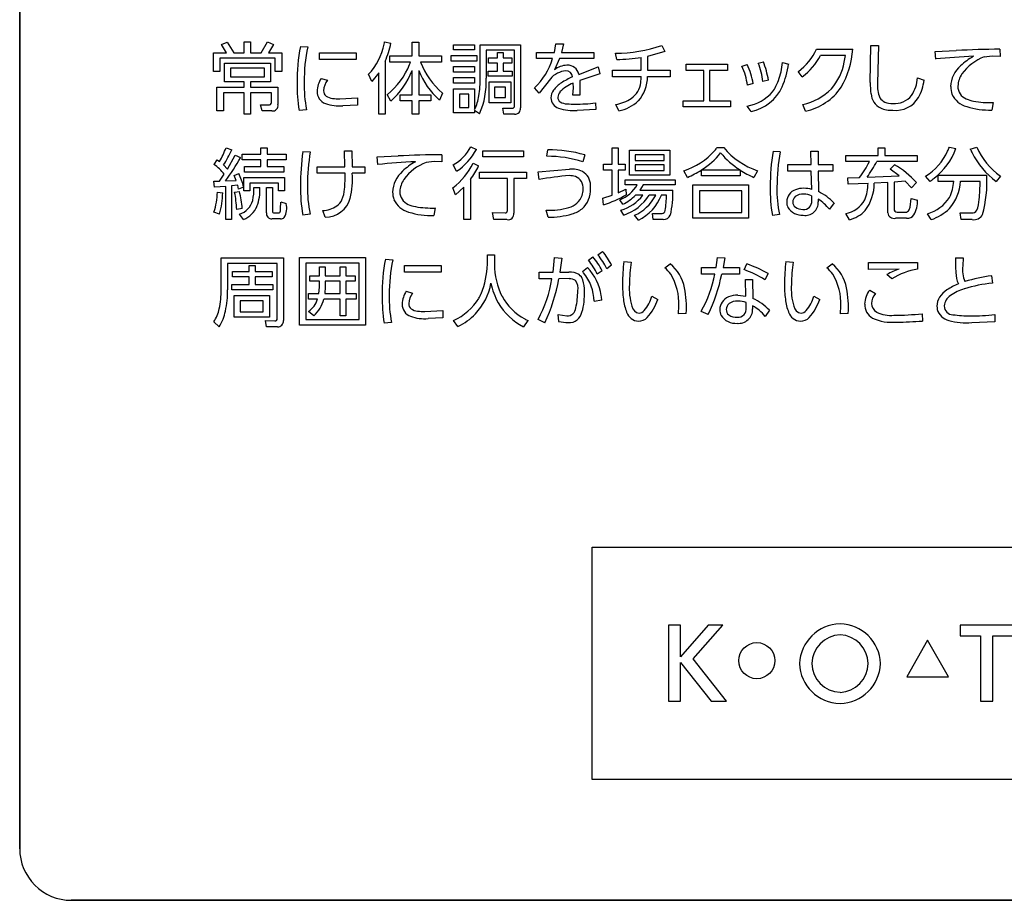
# Model space of a CAD drawing. Extents: x 0 to 18020, y 0 to 12600.
# Drawn here: x 11133 to 11362, y 5171 to 5375 of the extents above; entities that cross this region are included whole.
import ezdxf

# ---------------------------------------------------------------- set-up
doc = ezdxf.new("R2010")
doc.units = 0
doc.header["$LTSCALE"] = 9
doc.layers.add('P919', color=75, linetype='CONTINUOUS')

# ---------------------------------------------------------------- blocks, each defined once
blk = doc.blocks.new('CF-74112_SIGN')
at = {"layer": 'P919'}
for p, q in [((-22.5, 1), (-22.5, 169)), ((-22.5, 32.499), (-22.5, 1)), ((-18.586, 16.581), (-18.477, 16.628)), ((-18.477, 16.628), (-18.351, 16.42)), ((-18.149, 16.631), (-18.024, 16.631)), ((-18.149, 16.42), (-18.149, 16.631)), ((-18.024, 16.631), (-18.024, 16.42)), ((-17.817, 16.42), (-17.695, 16.634)), ((-17.695, 16.634), (-17.582, 16.583)), ((-15.425, 16.631), (-15.302, 16.607)), ((-14.891, 16.628), (-14.764, 16.628)), ((-14.891, 16.36), (-14.891, 16.628)), ((-14.764, 16.628), (-14.764, 16.36)), ((-18.744, 16.42), (-18.488, 16.42)), ((-18.744, 16.06), (-18.744, 16.42)), ((-18.488, 16.42), (-18.586, 16.581)), ((-18.351, 16.42), (-18.149, 16.42)), ((-18.024, 16.42), (-17.817, 16.42)), ((-17.582, 16.583), (-17.677, 16.42)), ((-17.677, 16.42), (-17.421, 16.42)), ((-17.421, 16.42), (-17.421, 16.06)), ((-17.059, 16.545), (-16.916, 16.533)), ((-16.688, 16.423), (-15.98, 16.423)), ((-16.688, 16.291), (-16.688, 16.423)), ((-15.98, 16.423), (-15.98, 16.291)), ((-14.09, 16.578), (-13.681, 16.578)), ((-14.09, 16.475), (-14.09, 16.578)), ((-13.681, 16.475), (-14.09, 16.475)), ((-13.681, 16.578), (-13.681, 16.475)), ((-13.574, 16.578), (-12.791, 16.578)), ((-13.574, 15.934), (-13.574, 16.578)), ((-13.458, 16.469), (-13.458, 15.931)), ((-12.906, 16.469), (-13.458, 16.469)), ((-13.235, 16.425), (-13.128, 16.425)), ((-13.235, 16.32), (-13.235, 16.425)), ((-13.128, 16.425), (-13.128, 16.32)), ((-12.906, 15.395), (-12.906, 16.469)), ((-12.791, 16.578), (-12.791, 15.356)), ((-12.481, 16.428), (-12.135, 16.428)), ((-12.481, 16.308), (-12.481, 16.428)), ((-12.135, 16.428), (-12.103, 16.596)), ((-12.103, 16.596), (-11.959, 16.591)), ((-11.959, 16.591), (-11.996, 16.428)), ((-11.996, 16.428), (-11.369, 16.428)), ((-11.369, 16.428), (-11.369, 16.308)), ((-9.99, 16.443), (-10.327, 16.351)), ((-10.054, 16.565), (-9.99, 16.443)), ((-7.054, 16.491), (-6.35, 16.491)), ((-6.011, 15.844), (-6, 16.559)), ((-6, 16.559), (-5.848, 16.559)), ((-5.848, 16.559), (-5.868, 15.831)), ((-4.751, 16.448), (-4.343, 16.465)), ((-4.739, 16.3), (-4.751, 16.448)), ((-3.498, 16.49), (-3.495, 16.351)), ((-18.62, 16.315), (-18.62, 16.06)), ((-17.547, 16.315), (-18.62, 16.315)), ((-17.547, 16.06), (-17.547, 16.315)), ((-15.98, 16.291), (-16.688, 16.291)), ((-15.418, 16.258), (-15.418, 15.231)), ((-15.324, 16.36), (-14.891, 16.36)), ((-15.324, 16.241), (-15.324, 16.36)), ((-14.923, 16.241), (-15.324, 16.241)), ((-14.764, 16.36), (-14.32, 16.36)), ((-14.32, 16.241), (-14.731, 16.241)), ((-14.32, 16.36), (-14.32, 16.241)), ((-14.137, 16.369), (-13.64, 16.369)), ((-14.137, 16.259), (-14.137, 16.369)), ((-13.64, 16.259), (-14.137, 16.259)), ((-13.64, 16.369), (-13.64, 16.259)), ((-13.411, 16.32), (-13.235, 16.32)), ((-13.411, 16.221), (-13.411, 16.32)), ((-13.128, 16.32), (-12.956, 16.32)), ((-12.956, 16.32), (-12.956, 16.221)), ((-12.171, 16.308), (-12.481, 16.308)), ((-12.033, 16.308), (-12.132, 16.091)), ((-11.369, 16.308), (-12.033, 16.308)), ((-10.926, 16.291), (-10.949, 16.414)), ((-10.449, 16.083), (-10.449, 16.33)), ((-10.327, 16.351), (-10.327, 16.083)), ((-8.182, 16.222), (-8.081, 16.247)), ((-7.71, 16.23), (-7.592, 16.202)), ((-6.492, 16.366), (-6.973, 16.366)), ((-3.648, 16.357), (-3.8, 16.339)), ((-3.495, 16.351), (-3.648, 16.357)), ((-18.62, 16.06), (-18.744, 16.06)), ((-18.53, 16.222), (-17.636, 16.222)), ((-18.53, 15.857), (-18.53, 16.222)), ((-18.411, 16.121), (-18.411, 15.957)), ((-17.757, 16.121), (-18.411, 16.121)), ((-17.757, 15.957), (-17.757, 16.121)), ((-17.636, 16.222), (-17.636, 15.857)), ((-17.421, 16.06), (-17.547, 16.06)), ((-14.891, 15.609), (-14.891, 16.079)), ((-14.764, 16.08), (-14.764, 15.609)), ((-14.09, 16.155), (-13.681, 16.155)), ((-14.09, 16.047), (-14.09, 16.155)), ((-13.681, 16.047), (-14.09, 16.047)), ((-13.681, 16.155), (-13.681, 16.047)), ((-13.417, 16.066), (-13.235, 16.066)), ((-13.417, 15.965), (-13.417, 16.066)), ((-13.235, 16.221), (-13.411, 16.221)), ((-13.235, 16.066), (-13.235, 16.221)), ((-13.128, 16.221), (-13.128, 16.066)), ((-12.956, 16.221), (-13.128, 16.221)), ((-13.128, 16.066), (-12.95, 16.066)), ((-12.95, 16.066), (-12.95, 15.965)), ((-11.663, 16.003), (-11.286, 16.146)), ((-11.286, 16.146), (-11.25, 16.015)), ((-11.005, 16.083), (-10.449, 16.083)), ((-11.005, 15.958), (-11.005, 16.083)), ((-10.327, 16.083), (-9.887, 16.083)), ((-9.887, 16.083), (-9.887, 15.958)), ((-9.582, 16.201), (-8.775, 16.201)), ((-9.582, 16.08), (-9.582, 16.201)), ((-9.239, 16.08), (-9.582, 16.08)), ((-9.239, 15.491), (-9.239, 16.08)), ((-9.126, 16.08), (-9.126, 15.491)), ((-8.775, 16.08), (-9.126, 16.08)), ((-8.775, 16.201), (-8.775, 16.08)), ((-8.497, 16.16), (-8.396, 16.192)), ((-7.328, 15.955), (-7.405, 16.058)), ((-18.149, 15.857), (-18.53, 15.857)), ((-18.411, 15.957), (-17.757, 15.957)), ((-18.149, 15.754), (-18.149, 15.857)), ((-18.024, 15.857), (-18.024, 15.754)), ((-17.636, 15.857), (-18.024, 15.857)), ((-16.654, 15.925), (-16.533, 15.888)), ((-15.674, 15.863), (-15.737, 16.005)), ((-15.54, 16.032), (-15.674, 15.863)), ((-15.54, 15.231), (-15.54, 16.032)), ((-14.09, 15.94), (-13.681, 15.94)), ((-14.09, 15.832), (-14.09, 15.94)), ((-13.681, 15.94), (-13.681, 15.832)), ((-12.95, 15.965), (-13.417, 15.965)), ((-13.396, 15.855), (-12.981, 15.855)), ((-13.396, 15.451), (-13.396, 15.855)), ((-12.981, 15.855), (-12.981, 15.451)), ((-12.21, 15.918), (-12.427, 15.641)), ((-11.25, 16.015), (-11.644, 15.885)), ((-11.644, 15.885), (-11.638, 15.713)), ((-10.449, 15.958), (-11.005, 15.958)), ((-9.887, 15.958), (-10.329, 15.958)), ((-7.984, 15.891), (-8.092, 15.862)), ((-5.094, 15.936), (-4.968, 15.889)), ((-18.676, 15.754), (-18.149, 15.754)), ((-18.676, 15.294), (-18.676, 15.754)), ((-18.024, 15.754), (-17.493, 15.754)), ((-17.493, 15.754), (-17.493, 15.42)), ((-13.681, 15.832), (-14.09, 15.832)), ((-14.09, 15.72), (-13.681, 15.72)), ((-14.09, 15.257), (-14.09, 15.72)), ((-13.681, 15.72), (-13.681, 15.323)), ((-13.294, 15.754), (-13.294, 15.554)), ((-13.083, 15.754), (-13.294, 15.754)), ((-13.083, 15.554), (-13.083, 15.754)), ((-12.427, 15.641), (-12.52, 15.742)), ((-11.774, 15.599), (-11.766, 15.743)), ((-11.766, 15.743), (-11.769, 15.833)), ((-11.638, 15.713), (-11.643, 15.599)), ((-8.28, 15.823), (-8.389, 15.793)), ((-18.551, 15.645), (-18.551, 15.294)), ((-18.149, 15.645), (-18.551, 15.645)), ((-18.149, 15.23), (-18.149, 15.645)), ((-17.619, 15.645), (-18.024, 15.645)), ((-18.024, 15.645), (-18.024, 15.23)), ((-17.619, 15.458), (-17.619, 15.645)), ((-16.293, 15.529), (-15.949, 15.547)), ((-15.949, 15.547), (-15.949, 15.406)), ((-15.306, 15.484), (-15.373, 15.611)), ((-15.124, 15.609), (-14.891, 15.609)), ((-15.124, 15.493), (-15.124, 15.609)), ((-14.891, 15.493), (-15.124, 15.493)), ((-14.891, 15.231), (-14.891, 15.493)), ((-14.764, 15.609), (-14.527, 15.609)), ((-14.764, 15.493), (-14.764, 15.231)), ((-14.527, 15.493), (-14.764, 15.493)), ((-14.527, 15.609), (-14.527, 15.493)), ((-14.301, 15.638), (-14.363, 15.505)), ((-13.976, 15.617), (-13.976, 15.361)), ((-13.795, 15.617), (-13.976, 15.617)), ((-13.795, 15.361), (-13.795, 15.617)), ((-13.294, 15.554), (-13.083, 15.554)), ((-11.643, 15.599), (-11.774, 15.599)), ((-9.637, 15.491), (-9.239, 15.491)), ((-9.637, 15.373), (-9.637, 15.491)), ((-9.126, 15.491), (-8.718, 15.491)), ((-8.718, 15.491), (-8.718, 15.373)), ((-18.551, 15.294), (-18.676, 15.294)), ((-17.83, 15.413), (-17.675, 15.412)), ((-17.799, 15.294), (-17.83, 15.413)), ((-17.61, 15.294), (-17.799, 15.294)), ((-16.938, 15.317), (-17.083, 15.305)), ((-15.949, 15.406), (-16.233, 15.392)), ((-13.976, 15.361), (-13.795, 15.361)), ((-13.681, 15.305), (-13.681, 15.257)), ((-13.584, 15.236), (-13.681, 15.305)), ((-12.981, 15.451), (-13.396, 15.451)), ((-13.134, 15.349), (-12.957, 15.346)), ((-13.113, 15.231), (-13.134, 15.349)), ((-11.333, 15.319), (-11.692, 15.304)), ((-11.337, 15.448), (-11.333, 15.319)), ((-10.888, 15.298), (-10.942, 15.42)), ((-8.718, 15.373), (-9.637, 15.373)), ((-8.321, 15.286), (-8.397, 15.388)), ((-7.268, 15.292), (-7.32, 15.42)), ((-3.629, 15.457), (-3.655, 15.311)), ((-18.024, 15.23), (-18.149, 15.23)), ((-15.418, 15.231), (-15.54, 15.231)), ((-14.764, 15.231), (-14.891, 15.231)), ((-13.681, 15.257), (-14.09, 15.257)), ((-12.909, 15.231), (-13.113, 15.231)), ((-18.5, 14.58), (-18.39, 14.541)), ((-17.827, 14.581), (-17.705, 14.581)), ((-17.827, 14.459), (-17.827, 14.581)), ((-17.705, 14.581), (-17.705, 14.459)), ((-17.011, 14.509), (-16.868, 14.5)), ((-16.2, 14.523), (-16.062, 14.523)), ((-16.194, 14.213), (-16.2, 14.523)), ((-16.062, 14.523), (-16.056, 14.213)), ((-13.754, 14.6), (-13.647, 14.55)), ((-13.524, 14.52), (-12.735, 14.52)), ((-13.524, 14.402), (-13.524, 14.52)), ((-12.735, 14.52), (-12.735, 14.402)), ((-12.28, 14.416), (-12.264, 14.543)), ((-11.016, 14.581), (-10.897, 14.581)), ((-11.016, 14.262), (-11.016, 14.581)), ((-10.897, 14.581), (-10.897, 14.262)), ((-10.676, 14.535), (-9.893, 14.535)), ((-10.676, 14.05), (-10.676, 14.535)), ((-9.893, 14.535), (-9.893, 14.05)), ((-8.977, 14.586), (-8.852, 14.586)), ((-7.894, 14.515), (-7.754, 14.505)), ((-7.16, 14.512), (-7.023, 14.512)), ((-7.155, 14.258), (-7.16, 14.512)), ((-7.023, 14.512), (-7.02, 14.258)), ((-5.856, 14.579), (-5.731, 14.579)), ((-5.856, 14.433), (-5.856, 14.579)), ((-5.731, 14.579), (-5.731, 14.433)), ((-4.476, 14.595), (-4.35, 14.565)), ((-4.071, 14.556), (-3.945, 14.593)), ((-18.733, 14.255), (-18.671, 14.349)), ((-18.671, 14.349), (-18.626, 14.315)), ((-18.472, 14.169), (-18.321, 14.437)), ((-18.321, 14.437), (-18.218, 14.389)), ((-18.189, 14.459), (-17.827, 14.459)), ((-18.189, 14.348), (-18.189, 14.459)), ((-17.827, 14.348), (-18.189, 14.348)), ((-17.827, 14.215), (-17.827, 14.348)), ((-17.705, 14.459), (-17.333, 14.459)), ((-17.705, 14.348), (-17.705, 14.215)), ((-17.333, 14.348), (-17.705, 14.348)), ((-17.333, 14.459), (-17.333, 14.348)), ((-15.57, 14.404), (-15.162, 14.422)), ((-15.558, 14.256), (-15.57, 14.404)), ((-14.316, 14.446), (-14.313, 14.308)), ((-12.735, 14.402), (-13.524, 14.402)), ((-11.544, 14.442), (-11.581, 14.309)), ((-10.565, 14.442), (-10.565, 14.332)), ((-10.008, 14.442), (-10.565, 14.442)), ((-10.565, 14.332), (-10.008, 14.332)), ((-10.008, 14.332), (-10.008, 14.442)), ((-6.487, 14.433), (-5.856, 14.433)), ((-6.487, 14.314), (-6.487, 14.433)), ((-5.731, 14.433), (-5.099, 14.433)), ((-5.099, 14.433), (-5.099, 14.314)), ((-18.549, 14.247), (-18.472, 14.169)), ((-18.141, 14.215), (-17.827, 14.215)), ((-18.141, 14.11), (-18.141, 14.215)), ((-17.705, 14.215), (-17.38, 14.215)), ((-17.38, 14.215), (-17.38, 14.11)), ((-16.73, 14.213), (-16.194, 14.213)), ((-16.73, 14.086), (-16.73, 14.213)), ((-16.056, 14.213), (-15.812, 14.214)), ((-15.812, 14.214), (-15.812, 14.086)), ((-14.466, 14.314), (-14.619, 14.296)), ((-14.313, 14.308), (-14.466, 14.314)), ((-14.029, 14.127), (-14.095, 14.247)), ((-13.71, 14.283), (-13.603, 14.229)), ((-12.449, 14.111), (-11.842, 14.166)), ((-11.185, 14.262), (-11.016, 14.262)), ((-11.185, 14.147), (-11.185, 14.262)), ((-11.016, 14.147), (-11.185, 14.147)), ((-11.016, 13.66), (-11.016, 14.147)), ((-10.897, 14.262), (-10.76, 14.262)), ((-10.897, 14.147), (-10.897, 13.707)), ((-10.76, 14.147), (-10.897, 14.147)), ((-10.76, 14.262), (-10.76, 14.147)), ((-10.565, 14.249), (-10.565, 14.139)), ((-10.008, 14.249), (-10.565, 14.249)), ((-10.565, 14.139), (-10.008, 14.139)), ((-10.008, 14.139), (-10.008, 14.249)), ((-9.554, 14.006), (-9.627, 14.133)), ((-9.285, 14.038), (-9.285, 14.151)), ((-9.281, 14.153), (-8.535, 14.153)), ((-8.53, 14.148), (-8.53, 14.038)), ((-8.195, 14.133), (-8.266, 14.006)), ((-7.607, 14.258), (-7.155, 14.258)), ((-7.607, 14.128), (-7.607, 14.258)), ((-7.153, 14.128), (-7.607, 14.128)), ((-7.146, 13.773), (-7.153, 14.128)), ((-7.02, 14.258), (-6.739, 14.258)), ((-7.02, 14.128), (-7.015, 13.731)), ((-6.739, 14.128), (-7.02, 14.128)), ((-6.739, 14.258), (-6.739, 14.128)), ((-6.028, 14.314), (-6.487, 14.314)), ((-5.099, 14.314), (-5.88, 14.314)), ((-5.627, 14.164), (-5.54, 14.252)), ((-5.45, 14.037), (-5.627, 14.164)), ((-18.626, 13.933), (-18.536, 14.071)), ((-18.507, 13.938), (-18.304, 13.948)), ((-18.345, 14.046), (-18.254, 14.085)), ((-18.304, 13.948), (-18.345, 14.046)), ((-18.155, 14.003), (-17.365, 14.003)), ((-18.155, 13.748), (-18.155, 14.003)), ((-17.38, 14.11), (-18.141, 14.11)), ((-17.365, 14.003), (-17.365, 13.748)), ((-16.193, 14.086), (-16.73, 14.086)), ((-15.812, 14.086), (-16.054, 14.086)), ((-13.763, 13.967), (-13.763, 13.188)), ((-13.587, 14.106), (-12.676, 14.106)), ((-13.587, 13.984), (-13.587, 14.106)), ((-13.045, 13.984), (-13.587, 13.984)), ((-13.045, 13.364), (-13.045, 13.984)), ((-12.919, 13.984), (-12.919, 13.311)), ((-12.676, 13.984), (-12.919, 13.984)), ((-12.676, 14.106), (-12.676, 13.984)), ((-12.432, 13.963), (-12.449, 14.111)), ((-10.765, 13.961), (-9.793, 13.961)), ((-10.765, 13.863), (-10.765, 13.961)), ((-9.893, 14.05), (-10.676, 14.05)), ((-9.793, 13.961), (-9.793, 13.863)), ((-8.53, 14.038), (-9.285, 14.038)), ((-6.443, 13.998), (-6.221, 14.004)), ((-6.436, 13.876), (-6.443, 13.998)), ((-6.073, 14.008), (-5.45, 14.037)), ((-5.331, 13.934), (-5.549, 13.913)), ((-5.211, 13.807), (-5.331, 13.934)), ((-4.851, 13.93), (-4.939, 14.032)), ((-4.694, 13.93), (-4.694, 14.049)), ((-4.694, 14.049), (-3.752, 14.049)), ((-3.486, 14.032), (-3.57, 13.93)), ((-18.734, 13.933), (-18.626, 13.933)), ((-18.725, 13.82), (-18.734, 13.933)), ((-18.504, 13.833), (-18.725, 13.82)), ((-18.504, 13.189), (-18.504, 13.833)), ((-18.274, 13.856), (-18.391, 13.844)), ((-18.391, 13.844), (-18.391, 13.189)), ((-18.257, 13.781), (-18.274, 13.856)), ((-18.158, 13.817), (-18.257, 13.781)), ((-18.039, 13.748), (-18.155, 13.748)), ((-18.039, 13.896), (-18.039, 13.748)), ((-17.484, 13.896), (-18.039, 13.896)), ((-17.958, 13.809), (-17.842, 13.809)), ((-17.717, 13.809), (-17.599, 13.809)), ((-17.717, 13.322), (-17.717, 13.809)), ((-17.599, 13.809), (-17.599, 13.356)), ((-17.484, 13.748), (-17.484, 13.896)), ((-17.365, 13.748), (-17.484, 13.748)), ((-14.052, 13.668), (-14.1, 13.807)), ((-13.891, 13.816), (-14.052, 13.668)), ((-13.891, 13.188), (-13.891, 13.816)), ((-10.897, 13.707), (-10.748, 13.781)), ((-10.528, 13.863), (-10.765, 13.863)), ((-10.748, 13.781), (-10.741, 13.669)), ((-10.416, 13.863), (-10.48, 13.761)), ((-10.48, 13.761), (-9.841, 13.761)), ((-9.793, 13.863), (-10.416, 13.863)), ((-9.448, 13.862), (-8.373, 13.862)), ((-9.448, 13.216), (-9.448, 13.862)), ((-9.321, 13.749), (-9.321, 13.329)), ((-8.501, 13.749), (-9.321, 13.749)), ((-8.501, 13.329), (-8.501, 13.749)), ((-8.373, 13.862), (-8.373, 13.216)), ((-6.054, 13.891), (-6.436, 13.876)), ((-5.669, 13.906), (-5.932, 13.895)), ((-5.669, 13.32), (-5.669, 13.906)), ((-5.549, 13.913), (-5.549, 13.394)), ((-5.116, 13.906), (-5.211, 13.807)), ((-4.393, 13.93), (-4.694, 13.93)), ((-3.88, 13.93), (-4.261, 13.93)), ((-18.668, 13.721), (-18.564, 13.71)), ((-18.334, 13.719), (-18.241, 13.733)), ((-11.198, 13.602), (-11.016, 13.66)), ((-11.182, 13.474), (-11.198, 13.602)), ((-10.808, 13.486), (-10.864, 13.574)), ((-10.418, 13.663), (-10.561, 13.663)), ((-10.169, 13.663), (-10.297, 13.663)), ((-9.96, 13.663), (-10.061, 13.663)), ((-7.146, 13.557), (-7.146, 13.65)), ((-7.02, 13.585), (-7.02, 13.53)), ((-5.22, 13.598), (-5.095, 13.567)), ((-18.185, 13.402), (-18.293, 13.385)), ((-17.439, 13.53), (-17.333, 13.498)), ((-16.575, 13.239), (-16.625, 13.362)), ((-14.447, 13.414), (-14.474, 13.267)), ((-12.258, 13.237), (-12.295, 13.37)), ((-10.79, 13.275), (-10.845, 13.37)), ((-6.713, 13.511), (-6.802, 13.39)), ((-18.629, 13.292), (-18.734, 13.335)), ((-18.391, 13.189), (-18.504, 13.189)), ((-18.162, 13.191), (-18.236, 13.295)), ((-17.443, 13.204), (-17.608, 13.204)), ((-17.563, 13.317), (-17.488, 13.317)), ((-16.868, 13.295), (-17.01, 13.277)), ((-13.763, 13.188), (-13.891, 13.188)), ((-13.334, 13.325), (-13.09, 13.322)), ((-13.311, 13.188), (-13.334, 13.325)), ((-13.053, 13.188), (-13.311, 13.188)), ((-10.504, 13.179), (-10.58, 13.272)), ((-10.235, 13.308), (-10.047, 13.307)), ((-10.218, 13.191), (-10.235, 13.308)), ((-10.024, 13.191), (-10.218, 13.191)), ((-8.373, 13.216), (-9.448, 13.216)), ((-9.321, 13.329), (-8.501, 13.329)), ((-7.773, 13.289), (-7.908, 13.27)), ((-6.415, 13.186), (-6.487, 13.305)), ((-5.307, 13.216), (-5.519, 13.216)), ((-5.489, 13.335), (-5.331, 13.335)), ((-4.83, 13.188), (-4.9, 13.302)), ((-4.268, 13.319), (-4.046, 13.317)), ((-4.246, 13.188), (-4.268, 13.319)), ((-4.032, 13.188), (-4.246, 13.188)), ((-18.594, 12.448), (-17.387, 12.448)), ((-18.594, 11.83), (-18.594, 12.448)), ((-17.387, 12.448), (-17.387, 11.233)), ((-17.076, 12.454), (-15.797, 12.454)), ((-17.076, 11.143), (-17.076, 12.454)), ((-15.797, 12.454), (-15.797, 11.143)), ((-15.41, 12.424), (-15.267, 12.412)), ((-13.433, 12.504), (-13.298, 12.504)), ((-13.433, 12.323), (-13.433, 12.504)), ((-13.298, 12.504), (-13.298, 12.321)), ((-12.161, 12.169), (-12.133, 12.452)), ((-12.133, 12.452), (-11.99, 12.439)), ((-11.99, 12.439), (-12.026, 12.169)), ((-11.475, 12.403), (-11.386, 12.466)), ((-11.293, 12.509), (-11.203, 12.573)), ((-9, 12.26), (-8.974, 12.457)), ((-8.974, 12.457), (-8.831, 12.451)), ((-8.831, 12.451), (-8.864, 12.26)), ((-4.36, 12.45), (-4.212, 12.45)), ((-4.212, 12.45), (-4.215, 12.293)), ((-18.469, 12.337), (-18.469, 11.83)), ((-17.509, 12.337), (-18.469, 12.337)), ((-18.054, 12.301), (-17.936, 12.301)), ((-18.054, 12.182), (-18.054, 12.301)), ((-17.936, 12.301), (-17.936, 12.182)), ((-17.509, 11.266), (-17.509, 12.337)), ((-15.919, 12.346), (-16.954, 12.346)), ((-16.954, 12.346), (-16.954, 11.253)), ((-16.691, 12.099), (-16.691, 12.272)), ((-16.691, 12.272), (-16.575, 12.272)), ((-16.575, 12.272), (-16.575, 12.099)), ((-16.289, 12.272), (-16.176, 12.272)), ((-16.289, 12.099), (-16.289, 12.272)), ((-16.176, 12.272), (-16.176, 12.099)), ((-15.919, 11.253), (-15.919, 12.346)), ((-15.039, 12.302), (-14.331, 12.302)), ((-15.039, 12.17), (-15.039, 12.302)), ((-14.331, 12.302), (-14.331, 12.17)), ((-11.589, 12.183), (-11.492, 12.258)), ((-11.024, 12.305), (-11.12, 12.237)), ((-10.79, 12.379), (-10.647, 12.367)), ((-9.994, 12.254), (-9.89, 12.334)), ((-9.279, 12.26), (-9, 12.26)), ((-9.279, 12.134), (-9.279, 12.26)), ((-8.864, 12.26), (-8.547, 12.26)), ((-8.547, 12.26), (-8.547, 12.134)), ((-8.454, 12.218), (-8.401, 12.329)), ((-7.65, 12.379), (-7.507, 12.367)), ((-6.854, 12.254), (-6.75, 12.334)), ((-6.043, 12.356), (-5.093, 12.356)), ((-6.043, 12.219), (-6.043, 12.356)), ((-5.449, 12.231), (-6.043, 12.219)), ((-5.093, 12.356), (-5.093, 12.228)), ((-18.376, 12.182), (-18.054, 12.182)), ((-18.376, 12.08), (-18.376, 12.182)), ((-18.054, 12.08), (-18.376, 12.08)), ((-18.054, 11.929), (-18.054, 12.08)), ((-17.936, 12.182), (-17.604, 12.182)), ((-17.936, 12.08), (-17.936, 11.929)), ((-17.604, 12.08), (-17.936, 12.08)), ((-17.604, 12.182), (-17.604, 12.08)), ((-16.877, 12.099), (-16.691, 12.099)), ((-16.877, 11.993), (-16.877, 12.099)), ((-16.575, 12.099), (-16.289, 12.099)), ((-16.176, 12.099), (-15.994, 12.099)), ((-15.994, 12.099), (-15.994, 11.993)), ((-14.331, 12.17), (-15.039, 12.17)), ((-12.432, 12.169), (-12.161, 12.169)), ((-12.432, 12.042), (-12.432, 12.169)), ((-12.182, 12.043), (-12.432, 12.042)), ((-11.845, 12.045), (-12.047, 12.043)), ((-12.026, 12.169), (-11.854, 12.169)), ((-11.206, 12.198), (-11.302, 12.129)), ((-9.025, 12.134), (-9.279, 12.134)), ((-8.547, 12.134), (-8.889, 12.134)), ((-8.429, 12.028), (-8.293, 12.028)), ((-8.42, 11.706), (-8.429, 12.028)), ((-8.293, 12.028), (-8.286, 11.662)), ((-7.991, 12.143), (-8.054, 12.022)), ((-5.592, 12.042), (-5.688, 12.124)), ((-3.657, 12.101), (-3.643, 11.956)), ((-18.388, 11.929), (-18.054, 11.929)), ((-18.388, 11.825), (-18.388, 11.929)), ((-17.936, 11.929), (-17.592, 11.929)), ((-17.592, 11.929), (-17.592, 11.825)), ((-16.691, 11.993), (-16.877, 11.993)), ((-16.7, 11.754), (-16.691, 11.88)), ((-16.691, 11.88), (-16.691, 11.993)), ((-16.575, 11.889), (-16.584, 11.754)), ((-16.575, 11.993), (-16.575, 11.889)), ((-16.289, 11.993), (-16.575, 11.993)), ((-16.289, 11.754), (-16.289, 11.993)), ((-16.176, 11.993), (-16.176, 11.754)), ((-15.994, 11.993), (-16.176, 11.993)), ((-17.592, 11.825), (-18.388, 11.825)), ((-18.34, 11.715), (-17.66, 11.715)), ((-18.34, 11.297), (-18.34, 11.715)), ((-17.66, 11.715), (-17.66, 11.297)), ((-16.9, 11.754), (-16.7, 11.754)), ((-16.9, 11.647), (-16.9, 11.754)), ((-16.724, 11.647), (-16.9, 11.647)), ((-16.289, 11.647), (-16.603, 11.647)), ((-16.584, 11.754), (-16.289, 11.754)), ((-16.289, 11.324), (-16.289, 11.647)), ((-16.176, 11.754), (-15.974, 11.754)), ((-16.176, 11.647), (-16.176, 11.324)), ((-15.974, 11.647), (-16.176, 11.647)), ((-15.974, 11.754), (-15.974, 11.647)), ((-15.006, 11.804), (-14.884, 11.766)), ((-10.242, 11.706), (-10.131, 11.643)), ((-8.576, 11.724), (-8.42, 11.706)), ((-7.102, 11.706), (-6.991, 11.643)), ((-6.02, 11.823), (-5.911, 11.756)), ((-18.224, 11.613), (-18.224, 11.4)), ((-17.777, 11.613), (-18.224, 11.613)), ((-17.777, 11.4), (-17.777, 11.613)), ((-11.213, 11.626), (-11.361, 11.605)), ((-9.726, 11.363), (-9.72, 11.517)), ((-8.417, 11.481), (-8.417, 11.581)), ((-8.292, 11.518), (-8.292, 11.456)), ((-6.586, 11.363), (-6.58, 11.517)), ((-17.66, 11.297), (-18.34, 11.297)), ((-18.224, 11.4), (-17.777, 11.4)), ((-16.796, 11.324), (-16.9, 11.408)), ((-16.176, 11.324), (-16.289, 11.324)), ((-14.645, 11.408), (-14.3, 11.426)), ((-14.3, 11.284), (-14.584, 11.271)), ((-14.3, 11.426), (-14.3, 11.284)), ((-12.059, 11.348), (-11.891, 11.324)), ((-12.051, 11.214), (-12.059, 11.348)), ((-9.577, 11.369), (-9.726, 11.363)), ((-9.153, 11.351), (-9.291, 11.411)), ((-7.965, 11.432), (-8.048, 11.313)), ((-6.437, 11.369), (-6.586, 11.363)), ((-5.006, 11.366), (-5, 11.224)), ((-3.597, 11.348), (-3.594, 11.207)), ((-18.635, 11.11), (-18.737, 11.209)), ((-17.737, 11.232), (-17.553, 11.229)), ((-17.717, 11.11), (-17.737, 11.232)), ((-17.503, 11.11), (-17.717, 11.11)), ((-15.797, 11.143), (-17.076, 11.143)), ((-16.954, 11.253), (-15.919, 11.253)), ((-15.289, 11.196), (-15.435, 11.184)), ((-14.003, 11.117), (-14.089, 11.233)), ((-12.646, 11.232), (-12.735, 11.111)), ((-12.321, 11.188), (-12.447, 11.255)), ((-3.594, 11.207), (-4.041, 11.191)), ((-11.401, 6.842), (11.401, 6.842)), ((-11.401, 2.342), (-11.401, 6.842)), ((-9.922, 5.33), (-9.922, 3.856)), ((-9.687, 5.33), (-9.922, 5.33)), ((-9.687, 4.716), (-9.687, 5.33)), ((-9.152, 5.33), (-9.687, 4.716)), ((-9.446, 4.676), (-8.868, 5.33)), ((-8.868, 5.33), (-9.152, 5.33)), ((-3.244, 5.33), (-4.265, 5.33)), ((-4.265, 5.33), (-4.265, 5.124)), ((-4.903, 5.037), (-5.304, 4.328)), ((-4.493, 4.328), (-4.903, 5.037)), ((-4.265, 5.124), (-3.874, 5.124)), ((-3.874, 5.124), (-3.874, 3.856)), ((-3.635, 5.124), (-3.244, 5.124)), ((-3.635, 3.856), (-3.635, 5.124)), ((-9.687, 4.605), (-9.092, 3.856)), ((-9.687, 3.856), (-9.687, 4.605)), ((-8.795, 3.856), (-9.446, 4.676)), ((-5.304, 4.328), (-4.493, 4.328)), ((-9.922, 3.856), (-9.687, 3.856)), ((-9.092, 3.856), (-8.795, 3.856)), ((-3.874, 3.856), (-3.635, 3.856)), ((11.401, 2.342), (-11.401, 2.342)), ((-21.5, 0), (21.5, 0)), ((21.5, 0), (-21.5, 0))]:
    blk.add_line(p, q, dxfattribs=at)
blk.add_circle((-8.209, 4.643), 0.35, dxfattribs=at)
for centre, radius, start, end in [((-16.665, 16.864), 1.262, 347.4879, 349.3418), ((-16.743, 16.891), 1.469, 334.4673, 348.8501), ((-13.78, 15.894), 3.343, 168.7701, 181.094), ((-13.988, 15.898), 2.996, 167.7476, 180.8778), ((-16.637, 16.842), 1.23, 317.08, 348.2054), ((-10.923, 18.998), 2.584, 269.4276, 289.6672), ((-8.061, 16.946), 1.105, 306.4215, 335.6718), ((-7.958, 16.578), 1.61, 329.2445, 356.8992), ((-3.346, -3.684), 20.174, 90.4305, 92.8337), ((-16.727, 16.972), 1.947, 336.5023, 337.9543), ((-13.282, 16.819), 1.56, 201.7366, 229.044), ((-13.406, 16.678), 1.289, 313.3974, 343.286), ((-10.958, 19.591), 3.3, 270.5545, 278.8694), ((-10.209, 15.474), 2.264, 10.6077, 19.976), ((-9.413, 16.445), 1.717, 340.9272, 352.8006), ((-8.085, 16.968), 1.264, 306.7989, 331.5956), ((-7.536, 16.419), 1.038, 318.0365, 350.0765), ((-7.938, 16.544), 1.456, 347.9459, 352.9822), ((-3.47, 3.82), 12.545, 92.4709, 95.8065), ((-3.384, 15.251), 1.267, 119.6484, 133.7073), ((-3.495, 15.486), 0.907, 109.7014, 144.5742), ((-16.28, 16.73), 1.441, 309.0372, 338.2449), ((-16.308, 16.627), 1.519, 311.2383, 338.8476), ((-13.344, 16.645), 1.529, 201.6781, 228.1989), ((-11.879, 15.64), 0.432, 94.4584, 140.0338), ((-11.878, 15.772), 0.407, 91.9007, 128.6262), ((-11.909, 15.946), 0.125, 2.9573, 91.3089), ((-11.875, 15.964), 0.216, 10.5734, 94.2337), ((-9.811, 15.572), 1.439, 8.812, 24.1021), ((-9.915, 15.515), 1.664, 10.6778, 24.0054), ((-9.719, 15.65), 1.641, 7.4424, 20.4126), ((-9.254, 16.439), 1.678, 336.1655, 351.9026), ((-3.904, 15.751), 0.548, 130.4632, 178.432), ((-14.773, 15.775), 2.212, 178.0116, 191.9362), ((-16.228, 15.651), 0.507, 147.3049, 177.6158), ((-16.236, 15.663), 0.373, 142.8272, 176.6238), ((-15.824, 15.907), 2.251, 351.7894, 0.7045), ((-14.952, 15.843), 1.496, 336.0687, 3.3854), ((-11.207, 14.612), 1.46, 113.3051, 122.8924), ((-10.877, 15.884), 0.419, 303.8532, 355.0972), ((-11.031, 15.956), 0.703, 318.2267, 0.2244), ((-11.239, 15.975), 0.79, 350.7985, 358.822), ((-8.564, 16.153), 0.819, 323.6039, 340.7698), ((-4.687, 15.822), 1.324, 179.0575, 188.5112), ((-5.81, 15.985), 0.717, 327.0834, 356.0366), ((-5.886, 16), 0.925, 331.2729, 353.0893), ((-3.869, 15.759), 0.443, 145.3186, 177.9714), ((-13.904, 15.807), 3.219, 179.5833, 188.9722), ((-16.487, 15.67), 0.248, 179.3623, 249.8734), ((-16.485, 15.679), 0.123, 177.5371, 231.6052), ((-11.935, 15.539), 0.268, 143.4761, 178.5075), ((-11.693, 15.353), 0.573, 122.3269, 142.9309), ((-11.907, 15.554), 0.16, 137.6782, 177.9677), ((-11.542, 15.216), 0.658, 110.245, 137.3309), ((-8.542, 16.217), 0.842, 279.9571, 319.2362), ((-8.484, 16.112), 0.842, 281.1502, 335.3246), ((-7.548, 16.494), 1.099, 282.0139, 315.5475), ((-7.481, 16.362), 1.091, 281.2225, 326.2071), ((-5.384, 15.766), 0.489, 172.347, 206.0794), ((-4.026, 15.761), 0.425, 179.3928, 199.6702), ((-4.054, 15.767), 0.258, 178.2046, 248.3715), ((-16.412, 15.801), 0.265, 235.5797, 265.1069), ((-16.297, 16.73), 1.201, 263.4217, 270.16), ((-13.821, 16.298), 0.816, 233.6285, 233.9851), ((-14.412, 15.702), 0.823, 332.6288, 351.8708), ((-11.985, 15.555), 0.218, 182.4201, 251.2919), ((-11.963, 15.555), 0.104, 177.5568, 236.077), ((-11.881, 15.713), 0.282, 240.1784, 268.5243), ((-11.089, 16.24), 0.833, 280.1774, 302.3569), ((-11.022, 16.044), 0.758, 280.2091, 312.8127), ((-5.66, 15.654), 0.337, 184.7057, 242.9167), ((-5.644, 15.651), 0.205, 209.3283, 245.3958), ((-5.587, 15.8), 0.364, 247.0499, 271.8146), ((-5.549, 15.877), 0.442, 266.4657, 320.4118), ((-5.519, 15.821), 0.517, 264.2399, 329.1394), ((-4.018, 15.812), 0.452, 205.3502, 254.1429), ((-3.864, 16.218), 0.748, 247.5515, 258.8714), ((-3.696, 17.169), 1.713, 259.5104, 272.2561), ((-17.663, 15.454), 0.0434, 253.0547, 6.5565), ((-17.597, 15.399), 0.106, 262.6256, 10.963), ((-16.296, 16.224), 0.834, 250.6591, 274.3046), ((-12.95, 15.39), 0.045, 261.5223, 6.5472), ((-12.897, 15.338), 0.107, 263.7466, 9.6589), ((-11.768, 16.18), 0.879, 250.9495, 274.925), ((-11.741, 17.967), 2.54, 266.6628, 270.1405), ((-11.715, 18.815), 3.388, 269.6613, 276.3915), ((-5.595, 15.831), 0.525, 245.3756, 272.6135), ((-3.692, 16.872), 1.561, 253.2646, 271.3471), ((-20.23, 15.243), 1.853, 329.9485, 339.0341), ((-20.038, 15.246), 1.793, 326.1336, 336.8235), ((-11.944, 13.831), 5.113, 172.3752, 179.9024), ((-14.537, 15.017), 0.887, 299.8651, 331.9678), ((-14.673, 15.093), 1.161, 303.6909, 332.1), ((-12.269, 11.893), 2.65, 74.1286, 89.8857), ((-10.089, 15.495), 1.439, 288.7283, 317.6887), ((-9.919, 15.307), 1.186, 318.9129, 322.593), ((-7.708, 15.541), 1.49, 219.8676, 250.903), ((-4.066, 13.858), 3.884, 170.263, 180.5008), ((-5.493, 14.956), 1.077, 300.9461, 335.856), ((-5.581, 15.025), 1.314, 308.1745, 339.5156), ((-5.904, 15.165), 1.537, 334.9995, 338.2399), ((-2.847, 15.083), 1.333, 203.2768, 206.6782), ((-2.758, 15.096), 1.289, 202.943, 235.6036), ((-23.065, 17.178), 5.592, 324.5821, 330.0772), ((-12.846, 13.847), 4.075, 170.7753, 179.9994), ((-14.165, -5.728), 20.174, 90.4305, 92.8337), ((-12.279, 12.08), 2.336, 72.6085, 90.0346), ((-10.098, 15.442), 1.527, 302.3676, 320.9612), ((-7.661, 15.537), 1.637, 220.1666, 237.7098), ((-4.386, 13.841), 3.433, 168.8493, 180.4494), ((-2.68, 15.156), 1.515, 206.3201, 234.0172), ((-19.231, 13.523), 0.885, 38.2666, 55.7663), ((-14.249, 1.237), 13.085, 92.5399, 95.7376), ((-14.204, 13.21), 1.265, 119.634, 133.7216), ((-14.313, 13.442), 0.907, 109.7098, 144.5826), ((-14.853, 14.82), 1.262, 306.6241, 334.856), ((-14.99, 14.894), 1.538, 322.9272, 334.3696), ((-11.806, 13.665), 0.503, 64.724, 94.1607), ((-10.307, 15.73), 1.881, 293.5778, 302.9045), ((-7.649, 15.47), 1.589, 236.3226, 247.1174), ((-7.468, 14.993), 1.592, 321.5656, 334.7299), ((-8.606, 15.82), 3.114, 324.4128, 331.0655), ((-6.468, 12.681), 1.825, 42.1533, 59.4195), ((-19.584, 13.456), 1.471, 14.1998, 25.2949), ((-18.857, 14.007), 2.665, 355.0655, 1.7037), ((-17.541, 13.955), 1.493, 346.2692, 5.0327), ((-14.723, 13.707), 0.548, 130.4442, 178.4167), ((-14.687, 13.715), 0.443, 145.3124, 177.9631), ((-11.499, 9.106), 4.946, 93.9974, 100.8755), ((-11.837, 13.61), 0.43, 75.0013, 90.9627), ((-11.816, 13.803), 0.24, 353.9691, 67.7468), ((-11.735, 13.855), 0.301, 359.9432, 61.3641), ((-5.796, 15.276), 1.645, 305.067, 308.6505), ((-6.115, 13.915), 2.367, 344.5891, 3.2483), ((-19.058, 13.796), 1.1, 347.6667, 0.7067), ((-18.805, 13.775), 0.963, 340.0866, 2.0315), ((-14.337, 13.781), 2.72, 178.7713, 190.6919), ((-14.509, 13.798), 2.413, 178.8502, 192.053), ((-16.837, 13.826), 0.637, 336.7398, 355.691), ((-11.923, 13.77), 0.492, 311.3067, 2.1536), ((-11.999, 13.775), 0.421, 343.5642, 0.4249), ((-11.986, 13.795), 0.554, 359.284, 6.2012), ((-11.109, 14.199), 0.671, 291.4277, 329.9881), ((-11.458, 13.667), 1.62, 346.0447, 3.317), ((-5.109, 13.761), 2.842, 178.7256, 189.9453), ((-5.636, 13.743), 2.184, 178.1315, 191.9916), ((-7.377, 13.528), 0.254, 108.8212, 178.9015), ((-7.305, 13.362), 0.434, 89.4535, 110.7406), ((-7.305, 13.228), 0.568, 73.7384, 89.598), ((-6.819, 13.878), 0.765, 336.2494, 0.9522), ((-6.798, 13.892), 0.866, 322.4473, 0.1979), ((-5.128, 13.978), 0.869, 318.5508, 356.8573), ((-5.116, 13.953), 0.723, 332.519, 358.1882), ((-9.48, 14.049), 5.601, 355.1852, 358.7824), ((-19.905, 13.734), 1.237, 341.1732, 359.3675), ((-19.894, 13.702), 1.329, 342.0471, 0.3638), ((-20.299, 13.31), 2.007, 2.1467, 11.7567), ((-19.595, 13.334), 1.411, 2.7348, 16.3974), ((-18.348, 13.655), 0.377, 287.3088, 345.5813), ((-16.57, 13.737), 0.498, 269.4508, 344.1676), ((-16.524, 13.698), 0.299, 305.1165, 335.5437), ((-14.845, 13.718), 0.425, 179.391, 199.672), ((-14.837, 13.768), 0.452, 205.364, 254.1488), ((-14.872, 13.723), 0.258, 178.2007, 248.3541), ((-11.959, 13.8), 0.392, 285.649, 338.4475), ((-11.875, 15.632), 2.266, 287.8019, 300.0291), ((-11.1, 14.197), 0.866, 287.1744, 321.9316), ((-11.186, 14.273), 0.873, 295.6541, 315.7191), ((-11.076, 14.146), 0.916, 288.1679, 328.2368), ((-10.921, 14.044), 0.844, 293.8658, 332.1197), ((-10.878, 13.966), 0.872, 295.3747, 339.6473), ((-10.783, 13.94), 0.673, 334.4722, 335.7671), ((-12.372, 13.732), 2.414, 351.2387, 358.3794), ((-7.38, 13.534), 0.131, 130.1737, 181.4906), ((-7.316, 13.435), 0.248, 86.2061, 126.6484), ((-7.297, 13.537), 0.152, 262.617, 7.2819), ((-7.297, 13.324), 0.358, 65.1796, 90.4984), ((-7.458, 12.876), 0.833, 38.0492, 58.3135), ((-7.514, 12.728), 1.12, 44.3918, 63.603), ((-6.595, 13.845), 0.551, 281.3502, 330.0216), ((-5.817, 13.583), 0.597, 339.9207, 1.4586), ((-5.645, 13.547), 0.551, 330.9326, 2.085), ((-5.115, 14.035), 0.764, 286.3197, 327.0014), ((-4.538, 13.613), 0.64, 337.5523, 356.917), ((-18.328, 13.625), 0.464, 290.887, 337.5029), ((-19.342, 13.526), 1.903, 354.8772, 0.1007), ((-17.688, 13.414), 0.365, 329.8372, 13.2232), ((-16.669, 13.951), 0.59, 274.2735, 302.4957), ((-14.682, 14.175), 0.749, 247.5578, 258.8651), ((-14.515, 15.124), 1.712, 259.5213, 272.2752), ((-13.083, 13.359), 0.0381, 259.0244, 6.8988), ((-12.229, 14.7), 1.331, 267.1369, 286.3685), ((-11.97, 13.873), 0.602, 287.5774, 308.1311), ((-10.05, 13.37), 0.0629, 272.5152, 354.8431), ((-7.381, 13.532), 0.25, 179.9431, 205.6289), ((-7.331, 13.6), 0.327, 212.5861, 273.7764), ((-7.386, 13.527), 0.125, 178.0102, 232.1512), ((-7.328, 13.624), 0.237, 235.6016, 272.8812), ((-7.264, 13.514), 0.244, 259.4126, 3.7164), ((-6.559, 13.782), 0.613, 283.663, 317.0071), ((-5.498, 13.387), 0.052, 171.8207, 279.7225), ((-5.321, 13.405), 0.0708, 262.0547, 337.4679), ((-5.132, 14.083), 0.944, 288.6729, 313.9257), ((-4.04, 13.428), 0.111, 267.0006, 327.5018), ((-17.615, 13.308), 0.103, 172.0261, 273.4129), ((-17.567, 13.35), 0.0327, 168.5308, 277.3511), ((-17.489, 13.36), 0.043, 271.0161, 354.5951), ((-17.436, 13.291), 0.0866, 265.2274, 316.7054), ((-14.51, 14.83), 1.563, 253.2606, 271.3279), ((-13.03, 13.298), 0.112, 258.4071, 6.8303), ((-12.21, 14.68), 1.443, 268.1172, 287.0146), ((-10.015, 13.33), 0.139, 265.9554, 337.5408), ((-5.552, 13.33), 0.118, 184.6798, 286.0768), ((-5.287, 13.366), 0.151, 262.4372, 325.094), ((-4, 13.374), 0.188, 260.2837, 332.1977), ((-12.131, 11.773), 3.343, 168.7701, 181.094), ((-12.339, 11.776), 2.996, 167.7476, 180.8778), ((-12.439, 11.562), 1.387, 27.2861, 40.6644), ((-12.298, 11.678), 1.304, 25.3901, 39.5959), ((-12.278, 11.662), 1.409, 27.1457, 40.2739), ((5.843, 12.579), 10.204, 180.7275, 182.3419), ((-15.144, 12.387), 1.713, 338.2966, 357.851), ((-11.86, 12.337), 1.438, 180.6369, 206.1765), ((-12.172, 11.592), 0.952, 7.5253, 44.4138), ((-12.45, 11.595), 1.266, 24.9242, 39.6302), ((-4.711, 11.823), 6.104, 174.7713, 178.8174), ((-7.751, 11.938), 2.927, 171.5738, 180.026), ((-10.4, 11.758), 0.641, 35.6391, 50.6937), ((-10.384, 11.723), 0.785, 10.4156, 51.0398), ((-9.184, 10.217), 2.131, 57.9488, 69.956), ((-9.208, 10.011), 2.454, 60.2759, 70.8215), ((-1.438, 11.815), 6.237, 174.8145, 178.7742), ((-4.621, 11.938), 2.917, 171.5458, 180.0275), ((-7.26, 11.758), 0.641, 35.6391, 50.6937), ((-7.244, 11.723), 0.786, 10.4272, 51.0281), ((-5.023, 10.958), 1.342, 108.47, 119.6683), ((-4.892, 10.932), 1.311, 98.8174, 122.2165), ((-3.662, 12.21), 0.56, 171.4774, 203.2597), ((-14.714, 12.455), 2.565, 332.0919, 350.7595), ((-15.38, 12.64), 3.386, 334.6158, 349.8506), ((-11.821, 11.862), 0.309, 57.6207, 96.1331), ((-11.829, 11.89), 0.155, 48.3908, 96.2065), ((-11.784, 11.953), 0.213, 18.1299, 53.0602), ((-12.021, 11.744), 0.616, 42.4971, 45.4839), ((-12.333, 11.559), 0.973, 2.7149, 38.1116), ((-10.824, 11.559), 1.105, 357.7899, 31.1969), ((-11.147, 12.506), 2.155, 329.4742, 350.0599), ((-11.974, 12.736), 3.143, 333.8455, 348.9467), ((-7.684, 11.559), 1.105, 357.7899, 31.1969), ((-3.804, 12.171), 0.548, 180.9716, 204.5689), ((-3.096, 8.219), 3.922, 98.2206, 105.9824), ((-14.548, 12.182), 1.206, 317.1236, 349.1768), ((-12.037, 12.235), 1.356, 191.8653, 208.9607), ((-11.905, 11.863), 0.23, 346.8986, 38.4942), ((-12.197, 11.824), 0.645, 357.6352, 17.5812), ((-8.393, 11.936), 2.421, 179.6901, 186.881), ((-9.414, 11.857), 1.268, 176.4163, 195.7651), ((-11.499, 11.484), 1.926, 356.5766, 11.4058), ((-5.256, 11.935), 2.418, 179.6868, 186.8843), ((-6.274, 11.857), 1.268, 176.4163, 195.7651), ((-8.359, 11.484), 1.925, 356.5741, 11.4083), ((-3.869, 10.858), 1.169, 111.7436, 124.0462), ((-3.926, 10.949), 0.935, 106.2017, 124.5565), ((-3.381, 9.239), 2.73, 95.5072, 107.1653), ((-20.266, 11.813), 1.672, 347.812, 0.5922), ((-20.441, 11.822), 1.972, 348.1518, 0.2263), ((-17.169, 11.791), 0.468, 305.1366, 342.1503), ((-17.295, 11.84), 0.718, 314.031, 344.433), ((-12.255, 11.686), 3.219, 179.5842, 188.9713), ((-13.118, 11.654), 2.219, 178.0318, 191.916), ((-14.578, 11.53), 0.508, 147.3248, 177.6089), ((-14.586, 11.541), 0.373, 142.8521, 176.5807), ((-14.572, 12.28), 1.153, 294.7365, 327.6519), ((-14.342, 12.088), 0.856, 330.3126, 337.0655), ((-12.213, 12.206), 1.063, 208.2506, 242.2703), ((-13.168, 11.81), 1.487, 347.0879, 0.0584), ((-12.795, 11.741), 1.245, 343.8572, 2.5976), ((-12.728, 11.429), 1.528, 7.4332, 10.8756), ((-9.883, 11.745), 0.919, 186.2137, 202.3438), ((-11.028, 11.945), 0.821, 320.7395, 343.0858), ((-8.654, 11.435), 0.276, 112.7381, 177.9714), ((-8.586, 11.269), 0.455, 88.7428, 112.5603), ((-8.708, 10.736), 1.018, 43.1317, 65.4756), ((-6.743, 11.745), 0.919, 186.2336, 202.367), ((-7.887, 11.945), 0.821, 320.7181, 343.0754), ((-5.668, 11.54), 0.452, 141.2555, 178.4694), ((-5.661, 11.55), 0.324, 140.4875, 178.1694), ((-4.398, 11.51), 0.32, 146.5635, 179.5919), ((-4.232, 11.392), 0.524, 123.8976, 145.7764), ((-4.306, 11.491), 0.273, 123.3875, 174.6434), ((-19.261, 11.577), 0.64, 324.9076, 349.4046), ((-14.838, 11.548), 0.248, 179.3623, 249.8734), ((-14.836, 11.558), 0.123, 177.539, 231.6033), ((-14.763, 11.68), 0.265, 235.5527, 265.0826), ((-12.167, 12.195), 1.223, 210.2845, 242.3426), ((-11.886, 11.491), 0.168, 268.4904, 355.2436), ((-10.458, 11.549), 0.179, 191.6961, 259.2017), ((-11.035, 11.933), 0.949, 317.5822, 342.2407), ((-8.658, 11.447), 0.144, 127.9029, 179.4592), ((-8.594, 11.349), 0.261, 86.131, 125.8574), ((-8.563, 11.45), 0.272, 263.8582, 1.4433), ((-8.574, 11.456), 0.159, 264.9468, 8.9542), ((-8.575, 11.158), 0.452, 69.5009, 90.1677), ((-8.716, 10.765), 0.864, 39.394, 60.6216), ((-7.319, 11.549), 0.179, 191.6961, 259.2017), ((-7.895, 11.933), 0.949, 317.5708, 342.2277), ((-5.812, 11.546), 0.307, 178.8227, 239.3368), ((-5.79, 11.562), 0.194, 180.4838, 240.2462), ((-4.437, 11.507), 0.28, 178.962, 191.9187), ((-4.405, 11.518), 0.173, 180.5877, 269.4793), ((-19.356, 11.579), 0.86, 326.9535, 349.1544), ((-17.543, 11.262), 0.0341, 252.8316, 8.3063), ((-14.647, 12.102), 0.834, 250.6591, 274.3046), ((-14.648, 12.609), 1.2, 263.4211, 270.1607), ((-14.518, 12.188), 1.188, 295.6608, 315.912), ((-12.003, 12.509), 1.43, 240.46, 243.2999), ((-11.915, 11.482), 0.327, 313.5284, 344.5889), ((-10.496, 11.468), 0.248, 196.9625, 268.3802), ((-10.504, 11.456), 0.236, 270.3816, 316.1222), ((-10.503, 11.518), 0.144, 274.4526, 320.2721), ((-8.683, 11.443), 0.247, 179.8018, 206.7989), ((-8.614, 11.528), 0.35, 214.1213, 273.5181), ((-8.672, 11.444), 0.13, 177.7888, 230.7971), ((-8.606, 11.553), 0.257, 234.8964, 274.0803), ((-7.356, 11.468), 0.248, 196.9687, 268.374), ((-7.364, 11.456), 0.236, 270.3666, 316.162), ((-7.363, 11.518), 0.144, 274.45, 320.2747), ((-5.594, 12.087), 0.889, 245.0298, 275.9899), ((-5.621, 11.94), 0.608, 244.0961, 276.4792), ((-5.527, 15.886), 4.55, 269.6858, 276.5798), ((-4.412, 11.538), 0.313, 196.5597, 255.6478), ((-4.137, 13.011), 1.686, 260.7974, 272.2559), ((-4.021, 15.234), 3.909, 269.2728, 276.2338), ((-17.497, 11.22), 0.11, 266.8902, 6.7988), ((-11.808, 12.535), 1.343, 259.5505, 267.4973), ((-11.84, 11.429), 0.238, 263.675, 309.2586), ((-5.501, 17.196), 5.993, 269.9995, 274.7981), ((-4.139, 12.496), 1.308, 254.4736, 274.3351), ((-6.57, 4.545), 0.814, 91.8883, 177.1412), ((-6.614, 4.554), 0.804, 2.228, 88.7351), ((-6.568, 4.567), 0.577, 92.8198, 178.1541), ((-6.619, 4.573), 0.57, 1.2273, 87.757), ((-6.579, 4.616), 0.805, 182.2036, 268.7076), ((-6.575, 4.599), 0.57, 181.3553, 267.8045), ((-6.624, 4.625), 0.814, 271.9039, 357.1922), ((-6.624, 4.604), 0.576, 272.7265, 358.1555), ((-21.5, 1), 1, 179.9986, 270.0014), ((-21.5, 1), 1, 179.9872, 269.9899)]:
    blk.add_arc(centre, radius, start, end, dxfattribs=at)

msp = doc.modelspace()

# ---------------------------------------------------------------- block references
at = {"layer": 'P919', "xscale": 12.00000000000218, "yscale": 12.00000000000218, "zscale": 12}
msp.add_blockref('CF-74112_SIGN', (11402.916, 5170.523), dxfattribs=at)

doc.saveas('drawing.dxf')
